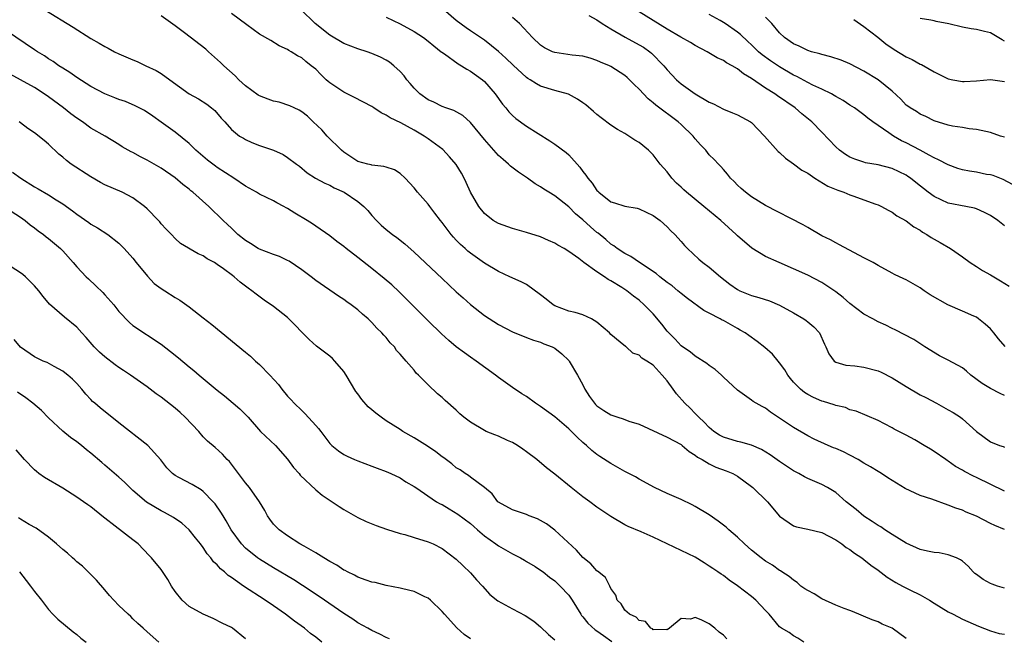
# Model space of a CAD drawing. Units: inches. Extents: x 2643000 to 2646000, y 1560000 to 1561272.
# Drawn here: x 2643225 to 2643365, y 1561000 to 1561088 of the extents above; entities that cross this region are included whole.
import ezdxf

# ---------------------------------------------------------------- set-up
doc = ezdxf.new("R2010")
doc.units = ezdxf.units.IN
doc.header["$MEASUREMENT"] = 0
doc.layers.add('LD26431560_2ft', color=153, linetype='Continuous')

msp = doc.modelspace()

# ---------------------------------------------------------------- linework, layer by layer
at = {"layer": 'LD26431560_2ft'}
for points, elevation in [([(2643227, 1561089.86), (2643231.62, 1561087), (2643232.49, 1561086.49), (2643235, 1561084.88), (2643236.2, 1561084.2), (2643237, 1561083.72), (2643237.49, 1561083.49), (2643238.39, 1561083), (2643239, 1561082.7), (2643241, 1561081.84), (2643241.6, 1561081.6), (2643242.82, 1561081), (2643244.31, 1561080.31), (2643245, 1561079.88), (2643246.25, 1561079), (2643248.99, 1561077), (2643250.3, 1561076.3), (2643251.52, 1561075.52), (2643252.19, 1561075), (2643252.63, 1561074.63), (2643253.55, 1561073.55), (2643254.06, 1561073), (2643255, 1561071.91), (2643256.16, 1561071), (2643256.7, 1561070.7), (2643257, 1561070.5), (2643257.9, 1561070.1), (2643259, 1561069.65), (2643260.97, 1561068.97), (2643262.37, 1561068.37), (2643263, 1561067.97), (2643264.25, 1561067), (2643264.7, 1561066.7), (2643265.79, 1561065.79), (2643266.99, 1561065), (2643268.29, 1561064.29), (2643269, 1561064), (2643269.63, 1561063.63), (2643271.05, 1561063), (2643273, 1561061.7), (2643273.85, 1561061), (2643274.41, 1561060.41), (2643275, 1561059.7), (2643275.65, 1561059), (2643276.32, 1561058.32), (2643277, 1561057.73), (2643277.91, 1561057), (2643278.55, 1561056.55), (2643279.68, 1561055.68), (2643281, 1561054.5), (2643285, 1561050.73), (2643287, 1561048.86), (2643287.98, 1561047.97), (2643289.03, 1561047.03), (2643291, 1561045.5), (2643293, 1561044.21), (2643295, 1561043.14), (2643297, 1561042.34), (2643297.99, 1561041.99), (2643299, 1561041.67), (2643299.47, 1561041.47), (2643300.64, 1561041), (2643301, 1561040.81), (2643302.02, 1561040.02), (2643303, 1561039.08), (2643303.06, 1561039), (2643304.24, 1561037), (2643305, 1561035.61), (2643305.29, 1561035), (2643305.96, 1561033.96), (2643306.65, 1561033), (2643306.81, 1561032.81), (2643307, 1561032.64), (2643307.97, 1561031.97), (2643309, 1561031.33), (2643309.99, 1561031), (2643310.76, 1561030.76), (2643311.53, 1561030.47), (2643313, 1561030.01), (2643317, 1561028.17), (2643319, 1561027.11), (2643319.15, 1561027), (2643320.13, 1561026.13), (2643321, 1561025.62), (2643321.34, 1561025.34), (2643321.99, 1561025), (2643323, 1561024.38), (2643323.92, 1561023.92), (2643325.39, 1561023.39), (2643326.34, 1561023), (2643327, 1561022.62), (2643329, 1561021.15), (2643329.18, 1561021), (2643331.27, 1561019), (2643333, 1561016.93), (2643335, 1561015.57), (2643335.42, 1561015.42), (2643337, 1561015.09), (2643339, 1561014.61), (2643341, 1561013.56), (2643341.85, 1561013), (2643342.47, 1561012.47), (2643343, 1561012.2), (2643343.66, 1561011.66), (2643344.7, 1561011), (2643345, 1561010.79), (2643345.97, 1561009.97), (2643347, 1561009.25), (2643348.28, 1561008.28), (2643349.52, 1561007.52), (2643350.5, 1561007), (2643351.53, 1561006.47), (2643353, 1561005.77), (2643354.35, 1561005), (2643355, 1561004.57), (2643357, 1561003.32), (2643357.69, 1561003), (2643359, 1561002.3), (2643361.31, 1561001.31), (2643363, 1561000.61), (2643364.26, 1561000.26), (2643365, 1561000.14)], 8526), ([(2643365, 1561020.48), (2643361, 1561022.44), (2643360.61, 1561022.61), (2643359.3, 1561023.3), (2643359, 1561023.48), (2643358.02, 1561024.02), (2643357, 1561024.77), (2643356.85, 1561024.85), (2643356.63, 1561025), (2643355, 1561026.15), (2643354.45, 1561026.45), (2643353.56, 1561027), (2643352.22, 1561027.78), (2643351, 1561028.45), (2643349.32, 1561029.32), (2643349, 1561029.52), (2643347.91, 1561030.09), (2643347, 1561030.54), (2643343.88, 1561031.88), (2643343, 1561032.08), (2643342.38, 1561032.38), (2643341, 1561032.67), (2643340.78, 1561032.78), (2643339.25, 1561033.26), (2643339, 1561033.31), (2643337.82, 1561033.82), (2643337, 1561034.22), (2643336.52, 1561034.52), (2643335.97, 1561035), (2643335, 1561035.99), (2643334.53, 1561036.53), (2643334.17, 1561037), (2643333.75, 1561037.75), (2643333, 1561038.76), (2643332.79, 1561039), (2643331.99, 1561039.99), (2643330.92, 1561040.92), (2643329.79, 1561041.79), (2643328.61, 1561042.61), (2643328.08, 1561043), (2643327.41, 1561043.41), (2643327, 1561043.62), (2643325, 1561044.75), (2643324.83, 1561044.83), (2643324.54, 1561045), (2643323, 1561045.82), (2643322.2, 1561046.2), (2643319.89, 1561047.89), (2643319, 1561048.59), (2643318.54, 1561049), (2643317.69, 1561049.69), (2643317, 1561050.19), (2643315.98, 1561051), (2643315.45, 1561051.45), (2643313.07, 1561053), (2643311.85, 1561053.85), (2643311, 1561054.28), (2643309.87, 1561055), (2643309.4, 1561055.4), (2643309, 1561055.61), (2643308.28, 1561056.28), (2643307.18, 1561057.18), (2643307, 1561057.3), (2643306.08, 1561058.08), (2643305, 1561059.07), (2643303.95, 1561059.95), (2643303, 1561060.91), (2643301, 1561062.48), (2643300.15, 1561063), (2643299.45, 1561063.45), (2643299, 1561063.77), (2643298.22, 1561064.22), (2643297.12, 1561065), (2643295.85, 1561065.85), (2643294.72, 1561066.72), (2643294.44, 1561067), (2643293.65, 1561067.65), (2643293, 1561068.24), (2643292.32, 1561069), (2643291, 1561070.51), (2643289, 1561072.93), (2643287.91, 1561073.91), (2643286.65, 1561074.65), (2643285.51, 1561075), (2643285, 1561075.19), (2643283.82, 1561075.82), (2643283, 1561076.14), (2643281.79, 1561077), (2643281, 1561077.8), (2643280.46, 1561078.46), (2643279.97, 1561079), (2643279.56, 1561079.56), (2643279, 1561080.17), (2643278.12, 1561081), (2643277.49, 1561081.49), (2643277, 1561081.8), (2643276.21, 1561082.21), (2643275, 1561082.76), (2643274.33, 1561083), (2643273, 1561083.39), (2643271, 1561084.14), (2643269, 1561085.36), (2643266.93, 1561087), (2643264.87, 1561089)], 8532), ([(2643365, 1561034.08), (2643364.4, 1561034.4), (2643363, 1561035.09), (2643361.82, 1561035.82), (2643360.22, 1561037), (2643359.58, 1561037.58), (2643359, 1561038.02), (2643357, 1561039.14), (2643355.75, 1561039.75), (2643353.67, 1561041), (2643352.08, 1561042.08), (2643349.45, 1561043.45), (2643349, 1561043.63), (2643348.1, 1561044.1), (2643347, 1561044.57), (2643346.27, 1561045), (2643345, 1561045.67), (2643343, 1561047.18), (2643342.03, 1561048.03), (2643341, 1561048.83), (2643339.72, 1561049.72), (2643339, 1561050.16), (2643337, 1561051.2), (2643335, 1561052.13), (2643332.96, 1561053), (2643331, 1561053.89), (2643329.04, 1561055.04), (2643327, 1561056.81), (2643326.81, 1561057), (2643324.62, 1561059), (2643322.23, 1561061), (2643319.75, 1561063), (2643319.35, 1561063.36), (2643319, 1561063.71), (2643318.32, 1561064.32), (2643317.65, 1561065), (2643317, 1561065.89), (2643316.02, 1561067), (2643315, 1561068.34), (2643314.33, 1561069), (2643313, 1561070.06), (2643312.42, 1561070.42), (2643311.56, 1561071), (2643311, 1561071.34), (2643309.93, 1561071.93), (2643309, 1561072.53), (2643307.6, 1561073.6), (2643307, 1561074.08), (2643306.51, 1561074.51), (2643305.43, 1561075.43), (2643305, 1561075.74), (2643304.25, 1561076.25), (2643302.95, 1561076.95), (2643301, 1561077.49), (2643299, 1561078.1), (2643298.41, 1561078.41), (2643297.52, 1561079), (2643297.18, 1561079.18), (2643297, 1561079.32), (2643295.09, 1561081.09), (2643294.07, 1561082.07), (2643293, 1561083.03), (2643291, 1561084.63), (2643290.46, 1561085), (2643289, 1561085.95), (2643288.39, 1561086.39), (2643287, 1561087.43), (2643285.18, 1561089)], 8536), ([(2643365, 1561006.72), (2643363.99, 1561007), (2643363.26, 1561007.26), (2643363, 1561007.37), (2643361.95, 1561007.95), (2643361, 1561008.66), (2643360.8, 1561008.8), (2643360.55, 1561009), (2643359.81, 1561009.81), (2643359, 1561010.54), (2643358.74, 1561010.74), (2643358.18, 1561011), (2643357, 1561011.44), (2643355.7, 1561011.7), (2643355, 1561011.76), (2643354.05, 1561011.95), (2643353, 1561012.2), (2643351, 1561013.08), (2643349, 1561014.32), (2643347.95, 1561015), (2643347.4, 1561015.4), (2643347, 1561015.61), (2643346.19, 1561016.19), (2643345, 1561016.93), (2643343.88, 1561017.88), (2643342.48, 1561019), (2643341, 1561020.3), (2643339.8, 1561021), (2643339, 1561021.42), (2643337, 1561022.3), (2643336.54, 1561022.54), (2643335.74, 1561023), (2643335, 1561023.38), (2643333, 1561024.71), (2643331.68, 1561025.68), (2643330.44, 1561026.44), (2643329, 1561027.02), (2643327.46, 1561027.46), (2643327, 1561027.55), (2643325, 1561028.18), (2643324.46, 1561028.46), (2643323.62, 1561029), (2643323, 1561029.53), (2643322.29, 1561030.29), (2643321.49, 1561031), (2643321, 1561031.54), (2643320.29, 1561032.29), (2643319.5, 1561033), (2643318.33, 1561034.33), (2643317.85, 1561035), (2643317, 1561036.17), (2643316.3, 1561037), (2643315, 1561038.39), (2643314.09, 1561039), (2643313.39, 1561039.39), (2643313, 1561039.83), (2643312.12, 1561040.12), (2643311.16, 1561041), (2643311.06, 1561041.06), (2643310.32, 1561041.68), (2643309, 1561042.76), (2643308.8, 1561043), (2643307, 1561044.53), (2643306.22, 1561045), (2643305, 1561045.55), (2643303.92, 1561045.92), (2643303, 1561046.07), (2643301, 1561046.85), (2643300.76, 1561047), (2643299.78, 1561047.78), (2643299, 1561048.43), (2643297, 1561049.89), (2643296.25, 1561050.25), (2643294.64, 1561051), (2643293, 1561051.72), (2643291, 1561052.92), (2643289, 1561054.34), (2643288.63, 1561054.63), (2643288.24, 1561055), (2643287.58, 1561055.58), (2643287, 1561056.21), (2643286.6, 1561056.6), (2643286.28, 1561057), (2643285, 1561058.72), (2643284.76, 1561059), (2643283.95, 1561060.05), (2643283.22, 1561061), (2643283, 1561061.31), (2643281.5, 1561063), (2643281, 1561063.63), (2643279.73, 1561065), (2643279, 1561065.65), (2643278.19, 1561066.19), (2643277, 1561066.57), (2643276.69, 1561066.69), (2643275, 1561066.85), (2643274.89, 1561066.89), (2643274.39, 1561067), (2643273, 1561067.38), (2643271, 1561068.69), (2643270.66, 1561069), (2643268.65, 1561071), (2643267.87, 1561071.87), (2643266.62, 1561073), (2643265.81, 1561073.81), (2643265, 1561074.43), (2643264.66, 1561074.66), (2643263.94, 1561075), (2643263.32, 1561075.32), (2643261.8, 1561075.8), (2643261, 1561075.98), (2643260.24, 1561076.24), (2643259, 1561076.72), (2643258.82, 1561076.82), (2643257, 1561078.16), (2643256.07, 1561079), (2643255.55, 1561079.55), (2643253.94, 1561081), (2643253.47, 1561081.47), (2643251.76, 1561083), (2643251.35, 1561083.35), (2643248.34, 1561085.66), (2643247, 1561086.67), (2643245, 1561088.08)], 8528), ([(2643365, 1561015.06), (2643363.62, 1561015.62), (2643363, 1561015.91), (2643361, 1561016.92), (2643359.53, 1561017.53), (2643359, 1561017.78), (2643358.06, 1561018.06), (2643357, 1561018.52), (2643354.65, 1561019.35), (2643353, 1561019.88), (2643350.86, 1561020.86), (2643348.4, 1561022.4), (2643347.52, 1561023), (2643347, 1561023.3), (2643345.95, 1561023.95), (2643345, 1561024.48), (2643344.17, 1561025), (2643343, 1561025.62), (2643342.07, 1561026.07), (2643341, 1561026.56), (2643340.68, 1561026.68), (2643339.92, 1561027), (2643337.9, 1561027.9), (2643337, 1561028.37), (2643335, 1561029.53), (2643334.11, 1561030.11), (2643333, 1561030.89), (2643331.71, 1561031.71), (2643331, 1561032.31), (2643330.53, 1561032.53), (2643329.25, 1561033.25), (2643329, 1561033.45), (2643327, 1561034.85), (2643325, 1561036.72), (2643324.72, 1561037), (2643323.81, 1561037.81), (2643323, 1561038.36), (2643322.65, 1561038.65), (2643321, 1561039.68), (2643320.29, 1561040.29), (2643319.2, 1561041), (2643319, 1561041.15), (2643318.13, 1561042.13), (2643317.24, 1561043), (2643317, 1561043.27), (2643316.24, 1561044.24), (2643315, 1561045.7), (2643313.73, 1561047), (2643313, 1561047.65), (2643312.22, 1561048.22), (2643311.25, 1561049), (2643310.54, 1561049.46), (2643309, 1561050.41), (2643308.6, 1561050.61), (2643308.07, 1561051), (2643307, 1561051.69), (2643305.16, 1561053), (2643304.42, 1561053.58), (2643303, 1561054.59), (2643302.37, 1561055), (2643301.46, 1561055.46), (2643301, 1561055.77), (2643300.13, 1561056.13), (2643299, 1561056.65), (2643297, 1561057.28), (2643295.64, 1561057.64), (2643295, 1561057.84), (2643293, 1561058.57), (2643292.25, 1561059), (2643291, 1561059.97), (2643290.21, 1561061), (2643289.03, 1561063.03), (2643288.41, 1561064.41), (2643288.13, 1561065), (2643287.72, 1561065.72), (2643286.96, 1561066.96), (2643286.05, 1561068.05), (2643285.07, 1561069.07), (2643283, 1561070.61), (2643282.44, 1561071), (2643281, 1561071.83), (2643279.13, 1561072.87), (2643277.57, 1561073.57), (2643277, 1561073.99), (2643276.29, 1561074.29), (2643275.29, 1561075), (2643275, 1561075.18), (2643272.5, 1561076.5), (2643271, 1561077.26), (2643269, 1561078.59), (2643268.77, 1561078.77), (2643268.5, 1561079), (2643267.73, 1561079.73), (2643267, 1561080.49), (2643266.35, 1561081), (2643265.58, 1561081.58), (2643265, 1561082.14), (2643264.41, 1561082.41), (2643263.52, 1561083), (2643263.17, 1561083.17), (2643263, 1561083.31), (2643261.82, 1561083.82), (2643260.59, 1561084.59), (2643259, 1561085.51), (2643257.2, 1561086.8), (2643255, 1561088.42)], 8530), ([(2643277, 1561087.93), (2643279, 1561086.94), (2643281, 1561085.86), (2643282.31, 1561085), (2643283, 1561084.48), (2643283.81, 1561083.81), (2643284.87, 1561083), (2643284.94, 1561082.94), (2643285.31, 1561082.69), (2643287.28, 1561081.28), (2643287.75, 1561081), (2643288.5, 1561080.5), (2643289, 1561080.25), (2643290.72, 1561079), (2643291, 1561078.75), (2643292.53, 1561077), (2643293.55, 1561075.55), (2643294.03, 1561075), (2643294.46, 1561074.46), (2643295, 1561073.91), (2643295.49, 1561073.49), (2643297, 1561072.4), (2643298.64, 1561071.36), (2643300.32, 1561070.32), (2643301, 1561069.86), (2643302.64, 1561068.64), (2643303, 1561068.31), (2643304.58, 1561066.58), (2643305, 1561065.97), (2643305.45, 1561065.45), (2643305.72, 1561065), (2643306.32, 1561064.32), (2643307, 1561063.25), (2643307.14, 1561063.14), (2643307.26, 1561063), (2643309, 1561061.66), (2643309.52, 1561061.52), (2643311, 1561061.03), (2643312.72, 1561060.72), (2643313, 1561060.63), (2643315, 1561059.7), (2643315.99, 1561059), (2643317, 1561058.1), (2643317.53, 1561057.53), (2643318.11, 1561057), (2643319, 1561055.99), (2643319.45, 1561055.45), (2643319.88, 1561055), (2643321.5, 1561053.5), (2643322.08, 1561053), (2643323, 1561052.35), (2643324.6, 1561051), (2643325.94, 1561049.94), (2643327, 1561049.16), (2643327.33, 1561049), (2643329, 1561048.32), (2643330.05, 1561048.05), (2643331.55, 1561047.55), (2643333, 1561046.95), (2643335, 1561045.84), (2643336.44, 1561045), (2643336.77, 1561044.77), (2643337, 1561044.56), (2643337.85, 1561043.85), (2643338.69, 1561043), (2643339.39, 1561041.39), (2643339.58, 1561041), (2643340.01, 1561040.01), (2643340.76, 1561039), (2643341, 1561038.85), (2643342.41, 1561038.41), (2643343.68, 1561038.32), (2643345, 1561038.13), (2643347, 1561037.62), (2643347.44, 1561037.44), (2643349, 1561036.63), (2643351, 1561035.39), (2643353, 1561034.21), (2643353.81, 1561033.82), (2643355.33, 1561033), (2643357, 1561032.08), (2643357.69, 1561031.69), (2643358.72, 1561031), (2643359, 1561030.78), (2643361, 1561028.96), (2643363, 1561027.51), (2643364.29, 1561027), (2643364.83, 1561026.83), (2643365, 1561026.75)], 8534), ([(2643365.09, 1561041.09), (2643364.14, 1561042.14), (2643363.48, 1561043), (2643363, 1561043.56), (2643362.26, 1561044.26), (2643361.32, 1561045), (2643361, 1561045.22), (2643360.64, 1561045.36), (2643359, 1561046.11), (2643356.92, 1561047), (2643354.43, 1561048.43), (2643353.57, 1561049), (2643353, 1561049.42), (2643351, 1561050.54), (2643350.67, 1561050.67), (2643349.33, 1561051.33), (2643349, 1561051.52), (2643347, 1561052.61), (2643346.33, 1561053), (2643345, 1561053.68), (2643341.54, 1561055.54), (2643341, 1561055.8), (2643340.24, 1561056.24), (2643339, 1561056.83), (2643337, 1561057.97), (2643336.35, 1561058.36), (2643331, 1561061.13), (2643329, 1561062.37), (2643328.13, 1561063), (2643327.55, 1561063.55), (2643327, 1561064.03), (2643326.54, 1561064.54), (2643326, 1561065), (2643325.59, 1561065.59), (2643325, 1561066.24), (2643324.66, 1561066.66), (2643324.3, 1561067), (2643323.68, 1561067.68), (2643323, 1561068.31), (2643322.48, 1561069), (2643321.74, 1561069.74), (2643321, 1561070.59), (2643320.69, 1561071), (2643319, 1561072.65), (2643318.59, 1561073), (2643315.38, 1561075.38), (2643315, 1561075.73), (2643314.28, 1561076.28), (2643313, 1561077.67), (2643312.31, 1561078.31), (2643311.32, 1561079.32), (2643311, 1561079.6), (2643309, 1561080.89), (2643308.78, 1561081), (2643307.52, 1561081.52), (2643307, 1561081.76), (2643306.06, 1561082.06), (2643305, 1561082.36), (2643303.5, 1561082.5), (2643301, 1561082.86), (2643300.68, 1561083), (2643299.56, 1561083.56), (2643299, 1561083.92), (2643297.83, 1561085), (2643295.97, 1561087), (2643295, 1561087.86)], 8538), ([(2643305.84, 1561088.16), (2643307, 1561087.54), (2643307.75, 1561087), (2643309, 1561086.24), (2643311.04, 1561085.04), (2643313, 1561083.99), (2643313.62, 1561083.62), (2643314.52, 1561083), (2643314.79, 1561082.79), (2643316.53, 1561081), (2643317, 1561080.43), (2643318.35, 1561079), (2643319, 1561078.44), (2643321, 1561077), (2643323, 1561075.83), (2643323.58, 1561075.58), (2643325, 1561074.83), (2643326.32, 1561074.32), (2643327, 1561074.04), (2643328.87, 1561073), (2643329, 1561072.91), (2643330.86, 1561071), (2643332.81, 1561068.81), (2643333, 1561068.65), (2643333.86, 1561067.86), (2643335, 1561067.06), (2643336.17, 1561066.17), (2643337, 1561065.71), (2643338.03, 1561065), (2643339.88, 1561063.88), (2643341.29, 1561063.29), (2643342.14, 1561063), (2643343, 1561062.64), (2643343.57, 1561062.43), (2643345, 1561061.93), (2643346.69, 1561061.31), (2643347, 1561061.21), (2643347.49, 1561061), (2643348.46, 1561060.46), (2643349, 1561060.18), (2643349.67, 1561059.67), (2643351, 1561058.96), (2643352.1, 1561058.1), (2643353, 1561057.6), (2643353.35, 1561057.35), (2643353.97, 1561057), (2643354.58, 1561056.58), (2643355, 1561056.33), (2643355.85, 1561055.85), (2643357.3, 1561055), (2643359, 1561053.84), (2643360.11, 1561053), (2643361, 1561052.44), (2643361.86, 1561051.86), (2643363, 1561051.27), (2643364.43, 1561050.43), (2643365.66, 1561049.66)], 8540), ([(2643365, 1561058.21), (2643364.03, 1561059), (2643363, 1561059.68), (2643362.14, 1561060.14), (2643361, 1561060.66), (2643360.74, 1561060.74), (2643359.49, 1561061), (2643357, 1561061.47), (2643355, 1561062.38), (2643354.16, 1561063), (2643352.4, 1561064.4), (2643351.62, 1561065), (2643351.26, 1561065.26), (2643351, 1561065.43), (2643349, 1561066.39), (2643347, 1561066.91), (2643345.21, 1561067.21), (2643345, 1561067.27), (2643343.68, 1561067.69), (2643343, 1561067.99), (2643342.36, 1561068.36), (2643341.53, 1561069), (2643341, 1561069.47), (2643339, 1561071.57), (2643337.6, 1561073), (2643336.16, 1561074.16), (2643335.22, 1561075), (2643332.7, 1561076.7), (2643332.31, 1561077), (2643331, 1561077.82), (2643329, 1561079.2), (2643327.86, 1561079.86), (2643327, 1561080.56), (2643326.23, 1561081), (2643325.43, 1561081.43), (2643325, 1561081.74), (2643324.13, 1561082.13), (2643322.67, 1561083), (2643321, 1561083.88), (2643320.31, 1561084.31), (2643318.95, 1561085.05), (2643317, 1561086.19), (2643313, 1561088.67)], 8542), ([(2643366.12, 1561064.12), (2643364.82, 1561064.82), (2643363.37, 1561065.37), (2643363, 1561065.46), (2643362.46, 1561065.54), (2643361, 1561065.84), (2643360, 1561066), (2643359, 1561066.2), (2643358.37, 1561066.37), (2643357, 1561066.89), (2643355.61, 1561067.61), (2643355, 1561067.89), (2643354.3, 1561068.3), (2643353.01, 1561069), (2643351, 1561070.05), (2643350.34, 1561070.34), (2643349.19, 1561071), (2643348.52, 1561071.48), (2643346.27, 1561073), (2643345.53, 1561073.53), (2643345, 1561074.01), (2643344.42, 1561074.42), (2643343.65, 1561075), (2643343, 1561075.39), (2643342.05, 1561076.05), (2643341, 1561076.63), (2643340.78, 1561076.78), (2643340.38, 1561077), (2643339, 1561077.67), (2643337.75, 1561078.25), (2643337, 1561078.63), (2643335.46, 1561079.46), (2643335, 1561079.67), (2643333, 1561080.82), (2643331.69, 1561081.69), (2643330.53, 1561082.53), (2643330, 1561083), (2643329, 1561083.98), (2643328.46, 1561084.46), (2643327.44, 1561085.44), (2643327, 1561085.78), (2643325.27, 1561087), (2643324.55, 1561087.45), (2643323, 1561088.31)], 8544), ([(2643365, 1561070.85), (2643364.44, 1561071), (2643363, 1561071.51), (2643361, 1561071.93), (2643359.97, 1561072.03), (2643359, 1561072.21), (2643357.59, 1561072.41), (2643357, 1561072.56), (2643355, 1561073.15), (2643353.79, 1561073.79), (2643353, 1561074.09), (2643352.47, 1561074.47), (2643351.58, 1561075), (2643351.23, 1561075.23), (2643351, 1561075.4), (2643350.23, 1561076.23), (2643349, 1561077.38), (2643347.02, 1561079), (2643345, 1561080.24), (2643343, 1561081.25), (2643341.77, 1561081.77), (2643340.28, 1561082.28), (2643339, 1561082.59), (2643338.71, 1561082.71), (2643337.53, 1561083), (2643337, 1561083.17), (2643335.79, 1561083.79), (2643335, 1561084.11), (2643333.69, 1561085), (2643333, 1561085.69), (2643331.89, 1561087), (2643331, 1561087.9)], 8546), ([(2643343.58, 1561087.58), (2643345, 1561086.57), (2643346.96, 1561085.04), (2643348.1, 1561084.1), (2643349.31, 1561083.31), (2643351, 1561082.26), (2643351.87, 1561081.87), (2643353, 1561081.24), (2643353.18, 1561081.18), (2643355, 1561080.13), (2643355.77, 1561079.77), (2643357, 1561079.15), (2643357.63, 1561079), (2643359, 1561078.74), (2643359.26, 1561078.74), (2643361, 1561078.86), (2643363, 1561079.04), (2643365, 1561078.74)], 8548), ([(2643365, 1561084.51), (2643364.66, 1561084.66), (2643363, 1561085.66), (2643362.15, 1561085.85), (2643361, 1561086.13), (2643360.25, 1561086.25), (2643359, 1561086.48), (2643357.06, 1561086.94), (2643355.27, 1561087.27), (2643355, 1561087.39), (2643354.5, 1561087.5), (2643353, 1561087.73)], 8550), ([(2643351, 1560999.54), (2643349, 1561001.03), (2643347.6, 1561001.6), (2643347, 1561001.89), (2643346.18, 1561002.18), (2643343.38, 1561003.38), (2643343, 1561003.53), (2643342.2, 1561003.8), (2643341, 1561004.3), (2643339, 1561005.19), (2643337.9, 1561005.9), (2643337, 1561006.36), (2643336.6, 1561006.6), (2643336.02, 1561007), (2643335.5, 1561007.5), (2643335, 1561007.82), (2643334.35, 1561008.35), (2643333.31, 1561009), (2643333.14, 1561009.14), (2643333, 1561009.2), (2643331.97, 1561009.97), (2643331, 1561010.53), (2643330.39, 1561011), (2643329, 1561012.12), (2643327.99, 1561013), (2643327, 1561013.95), (2643325.76, 1561015), (2643325.38, 1561015.38), (2643324.25, 1561016.25), (2643323, 1561017.11), (2643321, 1561018.3), (2643320.54, 1561018.54), (2643319, 1561019.29), (2643317, 1561020.16), (2643315.2, 1561021), (2643313, 1561022.22), (2643312.51, 1561022.51), (2643311, 1561023.31), (2643309, 1561024.41), (2643307.42, 1561025.42), (2643307, 1561025.7), (2643306.29, 1561026.29), (2643305.51, 1561027), (2643305, 1561027.42), (2643304.18, 1561028.18), (2643303.37, 1561029), (2643303, 1561029.35), (2643301, 1561031.05), (2643299, 1561032.54), (2643298.29, 1561033), (2643297, 1561033.94), (2643296.34, 1561034.34), (2643295, 1561035.22), (2643293, 1561036.66), (2643292.59, 1561037), (2643289.82, 1561039), (2643289, 1561039.55), (2643288.15, 1561040.15), (2643287, 1561041.03), (2643285.93, 1561041.93), (2643284.88, 1561042.88), (2643283, 1561044.71), (2643278.86, 1561048.86), (2643277.83, 1561049.83), (2643276.74, 1561050.74), (2643275, 1561052.14), (2643273, 1561053.72), (2643271.33, 1561055), (2643271, 1561055.3), (2643270.02, 1561056.02), (2643269, 1561056.82), (2643267, 1561058.19), (2643266.53, 1561058.53), (2643265.8, 1561059), (2643264.01, 1561060.01), (2643263, 1561060.7), (2643262.79, 1561060.79), (2643262.46, 1561061), (2643261.48, 1561061.48), (2643261, 1561061.77), (2643259, 1561062.72), (2643258.55, 1561063), (2643257, 1561063.86), (2643255.36, 1561065), (2643253, 1561066.53), (2643252.72, 1561066.72), (2643251.59, 1561067.59), (2643249.94, 1561069), (2643249, 1561069.92), (2643247, 1561071.54), (2643245, 1561072.99), (2643243.82, 1561073.82), (2643242.63, 1561074.63), (2643241.88, 1561075), (2643241.31, 1561075.31), (2643239.92, 1561075.92), (2643239, 1561076.21), (2643238.44, 1561076.44), (2643237, 1561076.98), (2643235, 1561078.07), (2643233, 1561079.32), (2643232.03, 1561080.03), (2643231, 1561080.65), (2643230.47, 1561081), (2643229.62, 1561081.62), (2643229, 1561081.99), (2643228.41, 1561082.41), (2643227.42, 1561083), (2643227, 1561083.28), (2643223, 1561085.97)], 8524), ([(2643336.45, 1560999), (2643335.6, 1560999.6), (2643335, 1560999.93), (2643334.37, 1561000.37), (2643333.28, 1561001), (2643333.12, 1561001.12), (2643333, 1561001.21), (2643331.5, 1561003), (2643331, 1561003.51), (2643329.61, 1561005), (2643329, 1561005.5), (2643327, 1561007.05), (2643325.83, 1561007.83), (2643325, 1561008.49), (2643324.67, 1561008.67), (2643324.22, 1561009), (2643323.49, 1561009.49), (2643323, 1561009.85), (2643322.28, 1561010.28), (2643321, 1561011.09), (2643315, 1561013.97), (2643313.29, 1561014.71), (2643311.47, 1561015.47), (2643311, 1561015.71), (2643309, 1561016.87), (2643307.73, 1561017.73), (2643307, 1561018.24), (2643306, 1561019), (2643305, 1561019.71), (2643303.35, 1561021), (2643301, 1561022.93), (2643299.83, 1561023.83), (2643298.44, 1561025), (2643297, 1561026.07), (2643296.49, 1561026.49), (2643295.7, 1561027), (2643295, 1561027.4), (2643294.3, 1561027.7), (2643293, 1561028.32), (2643292.5, 1561028.5), (2643291.25, 1561029), (2643291, 1561029.12), (2643289, 1561030.3), (2643288.05, 1561031), (2643287.5, 1561031.5), (2643287, 1561032), (2643285.4, 1561033.4), (2643285, 1561033.81), (2643284.34, 1561034.34), (2643283, 1561035.6), (2643281.63, 1561037), (2643281.29, 1561037.29), (2643281, 1561037.68), (2643279.88, 1561039), (2643279, 1561040), (2643278.51, 1561040.51), (2643278.19, 1561041), (2643277.59, 1561041.59), (2643277, 1561042.33), (2643276.67, 1561042.67), (2643276.41, 1561043), (2643275.69, 1561043.69), (2643275, 1561044.48), (2643274.47, 1561045), (2643273.67, 1561045.67), (2643273, 1561046.29), (2643272.06, 1561047), (2643271.42, 1561047.42), (2643271, 1561047.74), (2643270.24, 1561048.24), (2643267, 1561050.47), (2643266.34, 1561051), (2643265, 1561051.97), (2643263.2, 1561053.2), (2643263, 1561053.31), (2643261.85, 1561053.85), (2643261, 1561054.15), (2643259, 1561054.89), (2643258.79, 1561055), (2643257.71, 1561055.71), (2643257, 1561056.15), (2643255.92, 1561057), (2643255, 1561057.88), (2643254.44, 1561058.44), (2643253.83, 1561059), (2643251.79, 1561061), (2643249.53, 1561063), (2643249.23, 1561063.23), (2643249, 1561063.43), (2643248.11, 1561064.11), (2643247, 1561065.08), (2643245, 1561066.43), (2643243, 1561067.59), (2643242.06, 1561068.06), (2643241, 1561068.66), (2643240.76, 1561068.76), (2643240.31, 1561069), (2643239.47, 1561069.47), (2643239, 1561069.79), (2643237.03, 1561071), (2643235, 1561072.13), (2643233.82, 1561073), (2643233, 1561073.52), (2643232.16, 1561074.16), (2643231.13, 1561075), (2643229, 1561076.57), (2643228.38, 1561077), (2643227, 1561077.9), (2643223, 1561080.07)], 8522), ([(2643325.49, 1560999.49), (2643325, 1560999.99), (2643324.42, 1561000.42), (2643323.79, 1561001), (2643323, 1561001.61), (2643321.82, 1561002.18), (2643321, 1561002.51), (2643320.3, 1561002.3), (2643319, 1561002.36), (2643317.34, 1561001), (2643317, 1561000.75), (2643316.84, 1561000.84), (2643315, 1561000.79), (2643314.9, 1561000.9), (2643314.67, 1561001), (2643313.94, 1561001.94), (2643313, 1561002.09), (2643312.59, 1561002.59), (2643311.64, 1561003), (2643311, 1561003.58), (2643310.48, 1561004.48), (2643309.89, 1561005), (2643309.72, 1561005.72), (2643309, 1561006.63), (2643308.84, 1561007), (2643308.22, 1561008.22), (2643307.11, 1561009.11), (2643307, 1561009.17), (2643306.14, 1561010.14), (2643305, 1561011.06), (2643304.09, 1561012.09), (2643301, 1561014.96), (2643299.83, 1561015.83), (2643299, 1561016.33), (2643298.57, 1561016.57), (2643297.39, 1561017), (2643297, 1561017.16), (2643295, 1561017.84), (2643293, 1561018.93), (2643292.92, 1561019), (2643292.1, 1561020.1), (2643290.99, 1561021), (2643289, 1561022.48), (2643288.72, 1561022.72), (2643288.28, 1561023), (2643287.53, 1561023.53), (2643287, 1561023.83), (2643286.38, 1561024.38), (2643285.24, 1561025.24), (2643285, 1561025.4), (2643284.11, 1561026.11), (2643282.91, 1561026.91), (2643281, 1561028.1), (2643279.41, 1561029), (2643279, 1561029.25), (2643277, 1561030.51), (2643276.3, 1561031), (2643275.57, 1561031.57), (2643275, 1561032.06), (2643274.48, 1561032.48), (2643273.55, 1561033.55), (2643273, 1561034.33), (2643272.69, 1561034.69), (2643271.34, 1561037), (2643271, 1561037.51), (2643269.73, 1561039), (2643269.38, 1561039.38), (2643269, 1561039.71), (2643267.13, 1561041.12), (2643266.05, 1561042.05), (2643265, 1561043.11), (2643264.08, 1561044.08), (2643263, 1561045.17), (2643261, 1561046.78), (2643259.68, 1561047.68), (2643258.52, 1561048.52), (2643257.93, 1561049), (2643257.38, 1561049.38), (2643256.24, 1561050.24), (2643255.4, 1561051), (2643255.16, 1561051.16), (2643253.9, 1561052.1), (2643253, 1561052.75), (2643252.61, 1561053), (2643251.56, 1561053.56), (2643251, 1561053.98), (2643250.26, 1561054.26), (2643247.74, 1561055.74), (2643247, 1561056.42), (2643246.47, 1561057), (2643245.74, 1561057.74), (2643245, 1561058.53), (2643244.8, 1561058.8), (2643244.62, 1561059), (2643243, 1561060.67), (2643242.65, 1561061), (2643241, 1561062.23), (2643239.47, 1561063), (2643237, 1561064.05), (2643236.39, 1561064.39), (2643235, 1561065.21), (2643232.22, 1561067), (2643231.52, 1561067.52), (2643231, 1561068), (2643230.43, 1561068.43), (2643229, 1561069.85), (2643228.35, 1561070.35), (2643227, 1561071.47), (2643226.06, 1561072.06), (2643225, 1561072.88), (2643224.81, 1561073)], 8520), ([(2643223.87, 1561065.87), (2643225.02, 1561065), (2643227, 1561063.78), (2643227.51, 1561063.51), (2643229, 1561062.63), (2643230.08, 1561061.92), (2643231, 1561061.36), (2643232.38, 1561060.38), (2643233, 1561059.88), (2643234.71, 1561058.71), (2643235, 1561058.48), (2643235.95, 1561057.95), (2643237.41, 1561057), (2643239, 1561055.78), (2643239.76, 1561055), (2643241, 1561053.65), (2643241.47, 1561053), (2643243.06, 1561051.06), (2643244.03, 1561050.03), (2643245, 1561049.33), (2643245.53, 1561049), (2643247, 1561048.03), (2643247.66, 1561047.66), (2643249, 1561046.69), (2643251, 1561045.16), (2643252.21, 1561044.21), (2643257, 1561040.26), (2643257.71, 1561039.71), (2643258.45, 1561039), (2643259, 1561038.51), (2643260.45, 1561037), (2643261.68, 1561035.68), (2643262.17, 1561035), (2643263, 1561034.01), (2643263.5, 1561033.5), (2643263.92, 1561033), (2643265, 1561031.96), (2643265.51, 1561031.51), (2643267, 1561029.83), (2643267.4, 1561029.4), (2643267.72, 1561029), (2643269, 1561027.26), (2643269.27, 1561027), (2643270.24, 1561026.24), (2643271, 1561025.72), (2643271.47, 1561025.47), (2643272.5, 1561025), (2643273, 1561024.79), (2643275, 1561024.05), (2643275.75, 1561023.75), (2643277, 1561023.29), (2643277.69, 1561023), (2643279, 1561022.38), (2643279.84, 1561021.84), (2643281, 1561021.17), (2643281.22, 1561021), (2643284.19, 1561019), (2643284.7, 1561018.7), (2643285, 1561018.58), (2643286, 1561018), (2643287.24, 1561017.24), (2643289, 1561015.88), (2643289.48, 1561015.48), (2643290.04, 1561015), (2643291, 1561014.12), (2643292.64, 1561013), (2643293, 1561012.72), (2643295, 1561011.57), (2643296.13, 1561011), (2643296.68, 1561010.68), (2643297, 1561010.51), (2643298.24, 1561009.76), (2643299, 1561009.27), (2643299.35, 1561009), (2643300.24, 1561008.24), (2643301, 1561007.72), (2643301.78, 1561007), (2643303, 1561005.68), (2643303.49, 1561005), (2643304.7, 1561003), (2643304.82, 1561002.82), (2643305, 1561002.63), (2643305.72, 1561001.72), (2643306.78, 1561000.78), (2643307, 1561000.65), (2643307.95, 1560999.95), (2643309.13, 1560999.13)], 8518), ([(2643223, 1561060.73), (2643225, 1561059.46), (2643225.66, 1561059), (2643226.38, 1561058.38), (2643227, 1561057.94), (2643227.52, 1561057.52), (2643228.25, 1561057), (2643228.66, 1561056.66), (2643229, 1561056.41), (2643230.67, 1561055), (2643231, 1561054.67), (2643232.51, 1561053), (2643233, 1561052.42), (2643234.34, 1561051), (2643234.67, 1561050.67), (2643235.71, 1561049.71), (2643236.73, 1561048.73), (2643237, 1561048.44), (2643238.26, 1561047), (2643239, 1561046.06), (2643240.48, 1561044.48), (2643241, 1561044.07), (2643245, 1561041.39), (2643246.36, 1561040.36), (2643247.46, 1561039.46), (2643249, 1561038.18), (2643249.66, 1561037.66), (2643250.42, 1561037), (2643253, 1561034.85), (2643254.04, 1561034.04), (2643255.26, 1561033), (2643256.22, 1561032.22), (2643257.22, 1561031.22), (2643257.39, 1561031), (2643259.16, 1561029), (2643261.29, 1561027), (2643263, 1561025.05), (2643263.86, 1561023.86), (2643264.62, 1561023), (2643264.78, 1561022.78), (2643267, 1561020.7), (2643267.92, 1561019.92), (2643269.33, 1561019), (2643270.32, 1561018.32), (2643271, 1561017.9), (2643273, 1561016.76), (2643274.19, 1561016.18), (2643275.59, 1561015.59), (2643277.08, 1561015.08), (2643279, 1561014.49), (2643279.69, 1561014.31), (2643281, 1561013.92), (2643283, 1561013.3), (2643283.7, 1561013), (2643285, 1561012.35), (2643287, 1561010.83), (2643287.91, 1561009.91), (2643289, 1561008.89), (2643289.89, 1561007.89), (2643290.74, 1561007), (2643291.79, 1561005.79), (2643292.9, 1561004.9), (2643295, 1561003.76), (2643296.81, 1561002.81), (2643298.02, 1561002.02), (2643299, 1561001.18), (2643300.12, 1561000.12), (2643301, 1560999.33)], 8516), ([(2643289, 1560999.49), (2643288.13, 1561000.13), (2643287.06, 1561001.06), (2643285.31, 1561003), (2643285, 1561003.4), (2643283.33, 1561005), (2643283, 1561005.26), (2643282.53, 1561005.47), (2643281, 1561006.2), (2643280.38, 1561006.38), (2643279, 1561006.7), (2643277, 1561007.1), (2643275.48, 1561007.48), (2643275, 1561007.57), (2643274.16, 1561007.84), (2643273, 1561008.26), (2643272.53, 1561008.53), (2643271.53, 1561009), (2643271.19, 1561009.19), (2643271, 1561009.28), (2643269.99, 1561009.99), (2643269, 1561010.51), (2643268.17, 1561011), (2643267, 1561011.73), (2643265.34, 1561012.66), (2643264.76, 1561013), (2643263, 1561014.13), (2643261.78, 1561015), (2643261, 1561015.81), (2643260.49, 1561016.49), (2643260.14, 1561017), (2643259.76, 1561017.76), (2643259, 1561019), (2643257.56, 1561021), (2643257, 1561021.69), (2643255.99, 1561023), (2643254.72, 1561024.72), (2643254.41, 1561025), (2643253.74, 1561025.74), (2643252.7, 1561026.7), (2643251.62, 1561027.62), (2643251, 1561028.23), (2643250.36, 1561029), (2643248.44, 1561031), (2643247.69, 1561031.69), (2643247, 1561032.28), (2643245, 1561033.84), (2643244.32, 1561034.32), (2643243, 1561035.33), (2643240.66, 1561037), (2643239.67, 1561037.67), (2643239, 1561038.08), (2643238.47, 1561038.47), (2643237, 1561039.58), (2643236.25, 1561040.25), (2643235.49, 1561041), (2643234.34, 1561042.34), (2643233.71, 1561043), (2643233, 1561043.82), (2643231.24, 1561045.24), (2643229.11, 1561047.11), (2643228.2, 1561048.2), (2643227.6, 1561049), (2643227, 1561049.71), (2643225.7, 1561051), (2643225.32, 1561051.32), (2643225, 1561051.56), (2643223, 1561052.81)], 8514), ([(2643277.48, 1560999.48), (2643277, 1560999.7), (2643276.14, 1561000.14), (2643275, 1561000.66), (2643274.43, 1561001), (2643273, 1561001.75), (2643272.29, 1561002.29), (2643271, 1561003.11), (2643267.5, 1561005.5), (2643265.1, 1561007.1), (2643263.87, 1561007.87), (2643261, 1561009.58), (2643259, 1561010.8), (2643258.71, 1561011), (2643257, 1561012.41), (2643256.43, 1561013), (2643254.99, 1561015), (2643254.28, 1561016.28), (2643253.81, 1561017), (2643253.5, 1561017.5), (2643252.69, 1561018.69), (2643252.42, 1561019), (2643251, 1561020.45), (2643250.69, 1561020.69), (2643249.43, 1561021.43), (2643247.54, 1561022.46), (2643247, 1561022.73), (2643246.63, 1561023), (2643245.83, 1561023.83), (2643244.94, 1561024.94), (2643243.12, 1561027), (2643239, 1561030.19), (2643236.34, 1561032.34), (2643235.56, 1561033), (2643235.26, 1561033.26), (2643235, 1561033.55), (2643234.3, 1561034.3), (2643233.73, 1561035), (2643233, 1561035.8), (2643232.41, 1561036.41), (2643231.73, 1561037), (2643231.32, 1561037.32), (2643231, 1561037.57), (2643229.79, 1561038.21), (2643228.78, 1561038.78), (2643228.24, 1561039), (2643227, 1561039.59), (2643224.99, 1561040.99), (2643224.08, 1561042.08)], 8512), ([(2643267.87, 1560999), (2643267, 1560999.73), (2643266.27, 1561000.27), (2643265.42, 1561001), (2643263.99, 1561001.99), (2643262.72, 1561003), (2643261, 1561004.2), (2643259.82, 1561005), (2643256.73, 1561007), (2643255, 1561008.23), (2643254.52, 1561008.52), (2643254.03, 1561009), (2643253.45, 1561009.45), (2643253, 1561010.01), (2643252.45, 1561010.45), (2643252.09, 1561011), (2643251.56, 1561011.56), (2643251, 1561012.46), (2643250.6, 1561013), (2643249.87, 1561013.87), (2643249, 1561014.99), (2643247.94, 1561015.94), (2643246.77, 1561016.77), (2643245.47, 1561017.47), (2643245, 1561017.69), (2643242.92, 1561018.92), (2643241, 1561020.61), (2643239.78, 1561021.78), (2643239, 1561022.49), (2643237, 1561024.21), (2643236.56, 1561024.56), (2643235, 1561025.92), (2643234.39, 1561026.39), (2643233.67, 1561027), (2643233, 1561027.49), (2643232.11, 1561028.11), (2643231.02, 1561029.02), (2643229, 1561030.94), (2643227.97, 1561031.97), (2643226.77, 1561033), (2643225.75, 1561033.75), (2643224.55, 1561034.55)], 8510), ([(2643257, 1560999.49), (2643255.14, 1561001), (2643255, 1561001.08), (2643253.71, 1561001.71), (2643252.4, 1561002.4), (2643251, 1561002.99), (2643249, 1561004.08), (2643247.99, 1561005), (2643247, 1561006.22), (2643246.46, 1561007), (2643245.94, 1561007.94), (2643245, 1561009.36), (2643243.64, 1561011), (2643243.32, 1561011.32), (2643241.74, 1561013), (2643241, 1561013.55), (2643238.47, 1561015.53), (2643237, 1561016.67), (2643236.81, 1561016.81), (2643235, 1561018.25), (2643234.56, 1561018.56), (2643233.96, 1561019), (2643233, 1561019.66), (2643231, 1561020.92), (2643228.42, 1561022.42), (2643227.62, 1561023), (2643227.27, 1561023.27), (2643227, 1561023.52), (2643225.56, 1561025), (2643224.37, 1561026.37)], 8508), ([(2643244.69, 1560999), (2643243, 1561000.48), (2643242.45, 1561001), (2643241.67, 1561001.67), (2643241, 1561002.32), (2643240.67, 1561002.67), (2643240.3, 1561003), (2643239, 1561004.25), (2643238.26, 1561005), (2643237.65, 1561005.65), (2643237, 1561006.45), (2643235.82, 1561007.82), (2643234.82, 1561008.82), (2643233.81, 1561009.81), (2643233, 1561010.46), (2643232.72, 1561010.72), (2643232.4, 1561011), (2643231.67, 1561011.67), (2643231, 1561012.21), (2643230.13, 1561013), (2643229, 1561013.93), (2643227.23, 1561015.23), (2643226.24, 1561015.76), (2643225, 1561016.51), (2643224.71, 1561016.72)], 8506), ([(2643224.86, 1561009), (2643225.78, 1561007.78), (2643226.44, 1561007), (2643227, 1561006.24), (2643227.98, 1561005), (2643229, 1561003.65), (2643229.59, 1561003), (2643230.3, 1561002.3), (2643232.5, 1561000.5), (2643233, 1561000.12), (2643233.59, 1560999.59), (2643234.36, 1560999)], 8504)]:
    msp.add_lwpolyline(points, dxfattribs=dict(at, elevation=elevation))

doc.saveas('drawing.dxf')
